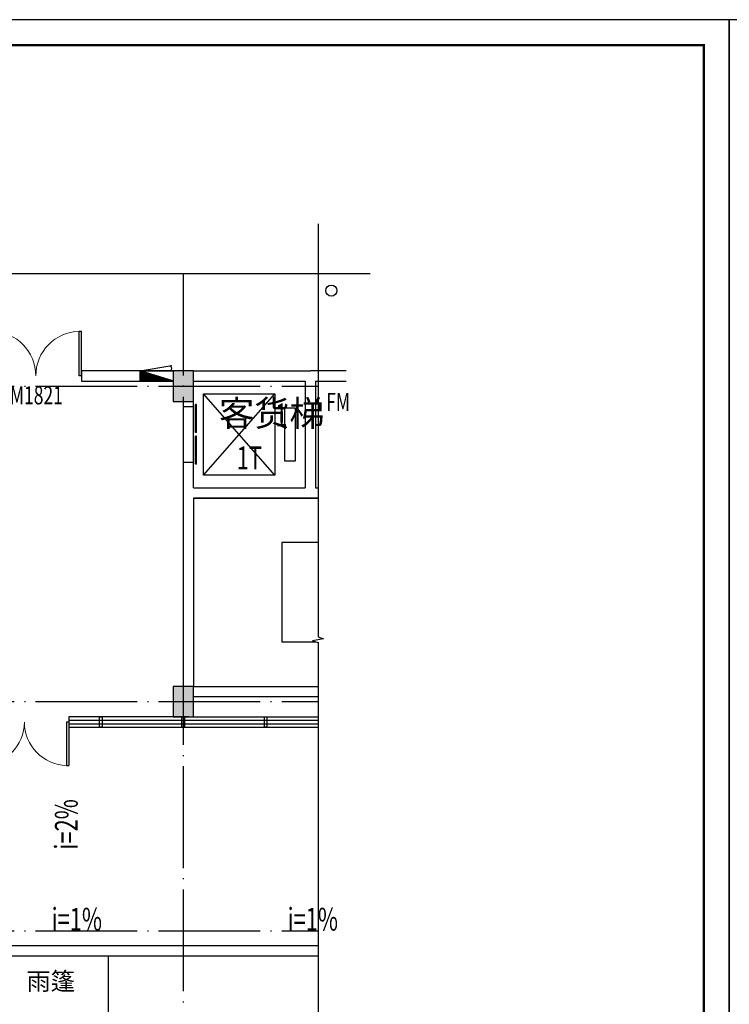
# Model space of a CAD drawing. Extents: x 32601 to 617016, y 48177 to 278492.
# Drawn here: x 171482 to 185436, y 82169 to 101516 of the extents above; entities that cross this region are included whole.
import ezdxf

# ---------------------------------------------------------------- set-up
doc = ezdxf.new("R2010")
doc.units = 0
doc.header["$LTSCALE"] = 1000
doc.header["$MEASUREMENT"] = 0
doc.linetypes.add('DOTE', pattern=[2.42, 2, -0.2, 0.02, -0.2])
for name, color, linetype in [('DIM_IDEN', 3, 'Continuous'), ('DIM_SYMB', 3, 'Continuous'), ('DOTE', 1, 'Continuous'), ('EQUIP_灭火器', 7, 'Continuous'), ('tk', 7, 'Continuous'), ('WALL', 9, 'Continuous'), ('WINDOW_TEXT', 7, 'Continuous')]:
    doc.layers.add(name, color=color, linetype=linetype)
doc.styles.add('_TCH_DIM', font='SIMPLEX', dxfattribs={"bigfont": 'GBCBIG'})
doc.styles.add('_TCH_WINDOW', font='SIMPLEX', dxfattribs={"height": 3.5, "bigfont": 'GBCBIG'})
doc.styles.add('黑体', font='simhei.ttf', dxfattribs={"width": 0.8})

# ---------------------------------------------------------------- blocks, each defined once
blk = doc.blocks.new('*X37')
at = {"color": 0}
for p, q in [((7200.83125, 5700.83125), (7201, 5700.83125)), ((7200.8375, 5700.8375), (7201, 5700.8375)), ((7200.84375, 5700.84375), (7201, 5700.84375)), ((7200.85, 5700.85), (7201, 5700.85)), ((7200.85625, 5700.85625), (7201, 5700.85625)), ((7200.8625, 5700.8625), (7201, 5700.8625)), ((7200.86875, 5700.86875), (7201, 5700.86875)), ((7200.875, 5700.875), (7201, 5700.875)), ((7200.88125, 5700.88125), (7201, 5700.88125)), ((7200.8875, 5700.8875), (7201, 5700.8875)), ((7200.89375, 5700.89375), (7201, 5700.89375)), ((7200.9, 5700.9), (7201, 5700.9)), ((7200.90625, 5700.90625), (7201, 5700.90625)), ((7200.9125, 5700.9125), (7201, 5700.9125)), ((7200.91875, 5700.91875), (7201, 5700.91875)), ((7200.925, 5700.925), (7201, 5700.925)), ((7200.93125, 5700.93125), (7201, 5700.93125)), ((7200.9375, 5700.9375), (7201, 5700.9375)), ((7200.94375, 5700.94375), (7201, 5700.94375)), ((7200.95, 5700.95), (7201, 5700.95)), ((7200.95625, 5700.95625), (7201, 5700.95625)), ((7200.9625, 5700.9625), (7201, 5700.9625)), ((7200.96875, 5700.96875), (7201, 5700.96875)), ((7200.975, 5700.975), (7201, 5700.975)), ((7200.98125, 5700.98125), (7201, 5700.98125)), ((7200.9875, 5700.9875), (7201, 5700.9875)), ((7200.99375, 5700.99375), (7201, 5700.99375)), ((7200.53125, 5700.53125), (7201, 5700.53125)), ((7200.5375, 5700.5375), (7201, 5700.5375)), ((7200.54375, 5700.54375), (7201, 5700.54375)), ((7200.55, 5700.55), (7201, 5700.55)), ((7200.55625, 5700.55625), (7201, 5700.55625)), ((7200.5625, 5700.5625), (7201, 5700.5625)), ((7200.56875, 5700.56875), (7201, 5700.56875)), ((7200.575, 5700.575), (7201, 5700.575)), ((7200.58125, 5700.58125), (7201, 5700.58125)), ((7200.5875, 5700.5875), (7201, 5700.5875)), ((7200.59375, 5700.59375), (7201, 5700.59375)), ((7200.6, 5700.6), (7201, 5700.6)), ((7200.60625, 5700.60625), (7201, 5700.60625)), ((7200.6125, 5700.6125), (7201, 5700.6125)), ((7200.61875, 5700.61875), (7201, 5700.61875)), ((7200.625, 5700.625), (7201, 5700.625)), ((7200.63125, 5700.63125), (7201, 5700.63125)), ((7200.6375, 5700.6375), (7201, 5700.6375)), ((7200.64375, 5700.64375), (7201, 5700.64375)), ((7200.65, 5700.65), (7201, 5700.65)), ((7200.65625, 5700.65625), (7201, 5700.65625)), ((7200.6625, 5700.6625), (7201, 5700.6625)), ((7200.66875, 5700.66875), (7201, 5700.66875)), ((7200.675, 5700.675), (7201, 5700.675)), ((7200.68125, 5700.68125), (7201, 5700.68125)), ((7200.6875, 5700.6875), (7201, 5700.6875)), ((7200.69375, 5700.69375), (7201, 5700.69375)), ((7200.7, 5700.7), (7201, 5700.7)), ((7200.70625, 5700.70625), (7201, 5700.70625)), ((7200.7125, 5700.7125), (7201, 5700.7125)), ((7200.71875, 5700.71875), (7201, 5700.71875)), ((7200.725, 5700.725), (7201, 5700.725)), ((7200.73125, 5700.73125), (7201, 5700.73125)), ((7200.7375, 5700.7375), (7201, 5700.7375)), ((7200.74375, 5700.74375), (7201, 5700.74375)), ((7200.75, 5700.75), (7201, 5700.75)), ((7200.75625, 5700.75625), (7201, 5700.75625)), ((7200.7625, 5700.7625), (7201, 5700.7625)), ((7200.76875, 5700.76875), (7201, 5700.76875)), ((7200.775, 5700.775), (7201, 5700.775)), ((7200.78125, 5700.78125), (7201, 5700.78125)), ((7200.7875, 5700.7875), (7201, 5700.7875)), ((7200.79375, 5700.79375), (7201, 5700.79375)), ((7200.8, 5700.8), (7201, 5700.8)), ((7200.80625, 5700.80625), (7201, 5700.80625)), ((7200.8125, 5700.8125), (7201, 5700.8125)), ((7200.81875, 5700.81875), (7201, 5700.81875)), ((7200.825, 5700.825), (7201, 5700.825)), ((7200.2375, 5700.2375), (7201, 5700.2375)), ((7200.24375, 5700.24375), (7201, 5700.24375)), ((7200.25, 5700.25), (7201, 5700.25)), ((7200.25625, 5700.25625), (7201, 5700.25625)), ((7200.2625, 5700.2625), (7201, 5700.2625)), ((7200.26875, 5700.26875), (7201, 5700.26875)), ((7200.275, 5700.275), (7201, 5700.275)), ((7200.28125, 5700.28125), (7201, 5700.28125)), ((7200.2875, 5700.2875), (7201, 5700.2875)), ((7200.29375, 5700.29375), (7201, 5700.29375)), ((7200.3, 5700.3), (7201, 5700.3)), ((7200.30625, 5700.30625), (7201, 5700.30625)), ((7200.3125, 5700.3125), (7201, 5700.3125)), ((7200.31875, 5700.31875), (7201, 5700.31875)), ((7200.325, 5700.325), (7201, 5700.325)), ((7200.33125, 5700.33125), (7201, 5700.33125)), ((7200.3375, 5700.3375), (7201, 5700.3375)), ((7200.34375, 5700.34375), (7201, 5700.34375)), ((7200.35, 5700.35), (7201, 5700.35)), ((7200.35625, 5700.35625), (7201, 5700.35625)), ((7200.3625, 5700.3625), (7201, 5700.3625)), ((7200.36875, 5700.36875), (7201, 5700.36875)), ((7200.375, 5700.375), (7201, 5700.375)), ((7200.38125, 5700.38125), (7201, 5700.38125)), ((7200.3875, 5700.3875), (7201, 5700.3875)), ((7200.39375, 5700.39375), (7201, 5700.39375)), ((7200.4, 5700.4), (7201, 5700.4)), ((7200.40625, 5700.40625), (7201, 5700.40625)), ((7200.4125, 5700.4125), (7201, 5700.4125)), ((7200.41875, 5700.41875), (7201, 5700.41875)), ((7200.425, 5700.425), (7201, 5700.425)), ((7200.43125, 5700.43125), (7201, 5700.43125)), ((7200.4375, 5700.4375), (7201, 5700.4375)), ((7200.44375, 5700.44375), (7201, 5700.44375)), ((7200.45, 5700.45), (7201, 5700.45)), ((7200.45625, 5700.45625), (7201, 5700.45625)), ((7200.4625, 5700.4625), (7201, 5700.4625)), ((7200.46875, 5700.46875), (7201, 5700.46875)), ((7200.475, 5700.475), (7201, 5700.475)), ((7200.48125, 5700.48125), (7201, 5700.48125)), ((7200.4875, 5700.4875), (7201, 5700.4875)), ((7200.49375, 5700.49375), (7201, 5700.49375)), ((7200.5, 5700.5), (7201, 5700.5)), ((7200.50625, 5700.50625), (7201, 5700.50625)), ((7200.5125, 5700.5125), (7201, 5700.5125)), ((7200.51875, 5700.51875), (7201, 5700.51875)), ((7200.525, 5700.525), (7201, 5700.525)), ((7200.00625, 5700.00625), (7201, 5700.00625)), ((7200.0125, 5700.0125), (7201, 5700.0125)), ((7200.01875, 5700.01875), (7201, 5700.01875)), ((7200.025, 5700.025), (7201, 5700.025)), ((7200.03125, 5700.03125), (7201, 5700.03125)), ((7200.0375, 5700.0375), (7201, 5700.0375)), ((7200.04375, 5700.04375), (7201, 5700.04375)), ((7200.05, 5700.05), (7201, 5700.05)), ((7200.05625, 5700.05625), (7201, 5700.05625)), ((7200.0625, 5700.0625), (7201, 5700.0625)), ((7200.06875, 5700.06875), (7201, 5700.06875)), ((7200.075, 5700.075), (7201, 5700.075)), ((7200.08125, 5700.08125), (7201, 5700.08125)), ((7200.0875, 5700.0875), (7201, 5700.0875)), ((7200.09375, 5700.09375), (7201, 5700.09375)), ((7200.1, 5700.1), (7201, 5700.1)), ((7200.10625, 5700.10625), (7201, 5700.10625)), ((7200.1125, 5700.1125), (7201, 5700.1125)), ((7200.11875, 5700.11875), (7201, 5700.11875)), ((7200.125, 5700.125), (7201, 5700.125)), ((7200.13125, 5700.13125), (7201, 5700.13125)), ((7200.1375, 5700.1375), (7201, 5700.1375)), ((7200.14375, 5700.14375), (7201, 5700.14375)), ((7200.15, 5700.15), (7201, 5700.15)), ((7200.15625, 5700.15625), (7201, 5700.15625)), ((7200.1625, 5700.1625), (7201, 5700.1625)), ((7200.16875, 5700.16875), (7201, 5700.16875)), ((7200.175, 5700.175), (7201, 5700.175)), ((7200.18125, 5700.18125), (7201, 5700.18125)), ((7200.1875, 5700.1875), (7201, 5700.1875)), ((7200.19375, 5700.19375), (7201, 5700.19375)), ((7200.2, 5700.2), (7201, 5700.2)), ((7200.20625, 5700.20625), (7201, 5700.20625)), ((7200.2125, 5700.2125), (7201, 5700.2125)), ((7200.21875, 5700.21875), (7201, 5700.21875)), ((7200.225, 5700.225), (7201, 5700.225)), ((7200.23125, 5700.23125), (7201, 5700.23125))]:
    blk.add_line(p, q, dxfattribs=at)
blk = doc.blocks.new('_SXHS')
for p, q in [((0.5, 0.5), (-0.5, 0.5)), ((-0.5, 0.5), (-0.5, -0.5)), ((0.5, 0.5), (-0.5, -0.5)), ((0.5, -0.5), (0.5, 0.5)), ((-0.5, -0.5), (0.5, -0.5))]:
    blk.add_line(p, q)
at = {"rotation": 180}
blk.add_blockref('*X37', (7200.5, 5700.5), dxfattribs=at)
blk = doc.blocks.new('ml')
at = {"layer": 'EQUIP_灭火器'}
for p, q in [((402525, -1134758), (403152, -1134652)), ((403118, -1134659), (403129, -1134664)), ((403118, -1134659), (403124, -1134668)), ((403132, -1134757), (403135, -1134747)), ((403132, -1134757), (403140, -1134751))]:
    blk.add_line(p, q, dxfattribs=at)
blk.add_arc((403081, -1134714), 66.4, 320.0973, 55.7972, dxfattribs=at)
at = {"layer": 'EQUIP_灭火器', "xscale": -650, "yscale": 200, "zscale": 650, "rotation": 180}
blk.add_blockref('_SXHS', (402850, -1134858), dxfattribs=at)
blk = doc.blocks.new('$DorLib2D$00000002')
for p, q in [((-0.5, 0), (-0.5, 0.4875)), ((-0.475, 0.4875), (-0.5, 0.4875)), ((-0.475, 0), (-0.475, 0.4875)), ((0.475, 0), (0.475, 0.4875)), ((0.475, 0.4875), (0.5, 0.4875)), ((0.5, 0), (0.5, 0.4875)), ((-0.5, 0), (-0.475, 0)), ((0.5, 0), (0.475, 0))]:
    blk.add_line(p, q)
at = {"lineweight": 13}
for centre, start, end in [((-0.4875, 0), 0, 88.53072), ((0.4875, 0), 91.46928, 180)]:
    blk.add_arc(centre, 0.4875, start, end, dxfattribs=at)
blk = doc.blocks.new('$DORLIB2D$00000127')
at = {"color": 0}
for points in [[(-0.533, 0.795), (-0.533, 0.69)], [(-0.033, 0.795), (-0.533, 0.795)], [(-0.033, 0.795), (-0.033, 0.69)], [(0.533, 0.795), (0.033, 0.795)], [(0.033, 0.795), (0.033, 0.69)], [(0.533, 0.795), (0.533, 0.69)], [(-0.033, 0.69), (-0.533, 0.69)], [(0.533, 0.69), (0.033, 0.69)], [(0.5, 0.5), (-0.5, 0.5)]]:
    blk.add_lwpolyline(points, dxfattribs=at)
blk = doc.blocks.new('A1')
at = {"layer": 'tk', "color": 4}
blk.add_lwpolyline([(142454, 108335), (226554, 108335), (226554, 167735), (142454, 167735)], close=True, dxfattribs=at)
at = {"layer": 'tk', "color": 4, "const_width": 100}
blk.add_lwpolyline([(145454, 166735), (225554, 166735), (225554, 109335), (145454, 109335)], close=True, dxfattribs=at)

msp = doc.modelspace()

# ---------------------------------------------------------------- hatches: boundary and pattern name
at = {"layer": 'WALL'}
for points in [[(174899.2, 94016), (174899.2, 94616), (174499.2, 94616), (174499.2, 94016)], [(174899.2, 87816), (174899.2, 88416), (174499.2, 88416), (174499.2, 87816)]]:
    msp.add_hatch(color=250, dxfattribs=at).paths.add_polyline_path(points)

# ---------------------------------------------------------------- linework, layer by layer
at = {"layer": 'DIM_IDEN'}
msp.add_circle((177608.9, 96193.4), 108.9, dxfattribs=at)
at = {"layer": 'DIM_SYMB'}
for points in [[(177348.2, 97502.3), (177348.2, 89388.7), (177453.2, 89350.5), (177243.2, 89313.5), (177348.2, 89276.2), (177348.2, 81162.7)], [(156113.7, 96527.2), (167188.6, 96527.2), (167226.8, 96632.2), (167263.8, 96422.2), (167301.1, 96527.2), (178376, 96527.2)]]:
    msp.add_lwpolyline(points, dxfattribs=at)
at = {"layer": 'DOTE', "linetype": 'DOTE'}
for p, q in [((174698.9, 96527.2), (174698.9, 82169.1)), ((154854.1, 94316), (177348.2, 94316)), ((154854.1, 88116), (177348.2, 88116)), ((154854.1, 83616), (177348.2, 83616))]:
    msp.add_line(p, q, dxfattribs=at)
at = {"layer": 'WALL', "color": 250}
for p, q in [((174499.2, 94616), (172698.8, 94616)), ((172698.8, 94616), (172698.8, 94416)), ((174899.2, 94616), (174499.2, 94616)), ((174499.2, 94616), (174499.2, 94016)), ((174899.2, 94616), (177198.9, 94616)), ((174899.2, 94016), (174899.2, 94616)), ((177898.9, 94616), (177198.9, 94616)), ((172698.8, 94416), (174499.2, 94416)), ((174899.2, 94416), (177098.9, 94416)), ((177098.9, 94416), (177098.9, 92315.9)), ((177298.9, 94416), (177298.9, 92315.9)), ((177298.9, 94416), (177898.9, 94416)), ((175098.9, 92566, 0), (175098.9, 94166, 0)), ((175098.9, 94166, 0), (176498.9, 94166, 0)), ((176498.9, 92566, 0), (175098.9, 94166, 0)), ((175098.9, 92566, 0), (176498.9, 94166, 0)), ((176498.9, 94166, 0), (176498.9, 92566, 0)), ((174499.2, 94016), (174899.2, 94016)), ((174698.9, 94016), (174698.9, 93916)), ((174698.9, 93916), (174898.9, 93916)), ((174898.9, 93916), (174898.9, 94016)), ((176698.9, 92840.9, 0), (176698.9, 93891, 0)), ((176698.9, 93891, 0), (176898.9, 93891, 0)), ((176898.9, 93891, 0), (176898.9, 92840.9, 0)), ((174898.9, 92816), (174698.9, 92816)), ((174698.9, 92816), (174698.9, 92215.9)), ((174898.9, 92315.9), (174898.9, 92816)), ((176898.9, 92840.9, 0), (176698.9, 92840.9, 0)), ((176498.9, 92566, 0), (175098.9, 92566, 0)), ((174898.9, 92315.9), (177098.9, 92315.9)), ((177298.9, 92315.9), (177348.2, 92315.9)), ((174698.9, 92215.9), (174698.9, 88416)), ((174898.9, 92115.9), (174898.9, 88416)), ((177348.2, 92115.9), (174898.9, 92115.9)), ((174898.9, 92115.9), (174898.9, 88416)), ((174898.9, 92115.9), (177198.9, 92115.9)), ((177198.9, 92115.9), (177348.2, 92115.9)), ((174899.2, 88416), (174499.2, 88416)), ((174499.2, 88416), (174499.2, 87816)), ((174899.2, 87816), (174899.2, 88416)), ((174899.2, 88416), (177348.2, 88416)), ((174899.2, 88415.9), (177348.2, 88415.9)), ((174899.2, 88216), (177348.2, 88216)), ((174798.9, 87816), (172448.7, 87816)), ((172448.7, 87816), (172448.7, 87616)), ((172448.7, 87749.4), (174798.9, 87749.4)), ((172448.7, 87682.7), (174798.9, 87682.7)), ((174499.2, 87816), (174899.2, 87816)), ((174798.9, 87816), (177348.2, 87816)), ((174798.9, 87749.4), (177348.2, 87749.4)), ((174798.9, 87682.7), (177348.2, 87682.7)), ((172448.7, 87616), (174798.9, 87616)), ((174798.9, 87616), (177348.2, 87616)), ((177348.2, 83316), (158498.9, 83316)), ((177348.2, 83116), (158298.9, 83116))]:
    msp.add_line(p, q, dxfattribs=at)
for points in [[(177348.2, 91240.9), (176638.9, 91240.9), (176638.9, 89290.9), (177306.8, 89290.9)], [(171129, 83116), (171129, 81916.1), (173229, 81916.1), (173229, 83116)]]:
    msp.add_lwpolyline(points, dxfattribs=at)
for points in [[(173053.8, 87616.1), (173053.8, 87816.6), (173103.8, 87816.6), (173103.8, 87616.1)], [(174673.7, 87615.5), (174673.7, 87816), (174723.7, 87816), (174723.7, 87615.5)], [(176293.8, 87616.1), (176293.8, 87816.6), (176343.8, 87816.6), (176343.8, 87616.1)]]:
    msp.add_lwpolyline(points, close=True, dxfattribs=at)
for points in [[(172778.9, 86289.4, 0, 0, 0), (172778.9, 84695.5, 120, 0, 0), (172778.9, 84245.5, 0, 0, 0)], [(172110.4, 83460.5, 0, 0, 0), (173967.4, 83460.5, 120, 0, 0), (174417.4, 83460.5, 0, 0, 0)], [(177770.4, 83460.5, 0, 0, 0), (175913.4, 83460.5, 120, 0, 0), (175463.4, 83460.5, 0, 0, 0)]]:
    msp.add_lwpolyline(points, format="xyseb", dxfattribs=at)

# ---------------------------------------------------------------- block references
at = {"xscale": 0.5, "yscale": 0.5, "zscale": 0.5}
for p in [(72158.9, 17648.5), (114208.9, 17648.5)]:
    msp.add_blockref('A1', p, dxfattribs=at)
at = {"layer": 'WALL', "color": 250}
ref = msp.add_blockref('$DorLib2D$00000002', (171798.8, 94516), dxfattribs=dict(at, xscale=1800, yscale=1800, zscale=1800))
ref.add_attrib('A', 'M1821', (171288.8, 93957.7), dxfattribs={"layer": 'WINDOW_TEXT', "height": 357, "style": '_TCH_WINDOW', "width": 0.705882})
msp.add_blockref('ml', (-228675.7, 1229374.1), dxfattribs=at)
for name, p, xscale, yscale, zscale, rotation in [('$DORLIB2D$00000127', (174798.9, 93366), 1100, 200, 1100, 269.999565473724), ('$DorLib2D$00000002', (171573.8, 87716), 1749.776810963771, -1749.776810963771, 1749.776810963771, 2.666095780074618e-05)]:
    msp.add_blockref(name, p, dxfattribs=dict(at, xscale=xscale, yscale=yscale, zscale=zscale, rotation=rotation))

# ---------------------------------------------------------------- texts
for s, height, style, p in [('客货梯', 506.38, '_TCH_DIM', (175403.1, 93528.4)), ('雨篷', 350, '黑体', (171615.3, 82448.3))]:
    msp.add_text(s, height=height, dxfattribs=dict(at, style=style)).set_placement(p)
at = {"layer": 'WALL', "color": 250, "width": 0.705882}
for s, height, style, p in [('FM', 357, '_TCH_WINDOW', (177509.4, 93826.2)), ('1', 446.2, '_TCH_DIM', (176508.9, 93528.4)), ('1T', 446.25, '_TCH_DIM', (175750.1, 92683.4)), ('i=1%', 446.25, '_TCH_DIM', (172110.4, 83618)), ('i=1%', 446.25, '_TCH_DIM', (176750.4, 83618))]:
    msp.add_text(s, height=height, dxfattribs=dict(at, style=style)).set_placement(p)
at = {"layer": 'WALL', "color": 250, "style": '_TCH_DIM', "width": 0.705882}
msp.add_text('i=2%', height=446.25, rotation=90, dxfattribs=at).set_placement((172621.4, 85209.4))

doc.saveas('drawing.dxf')
